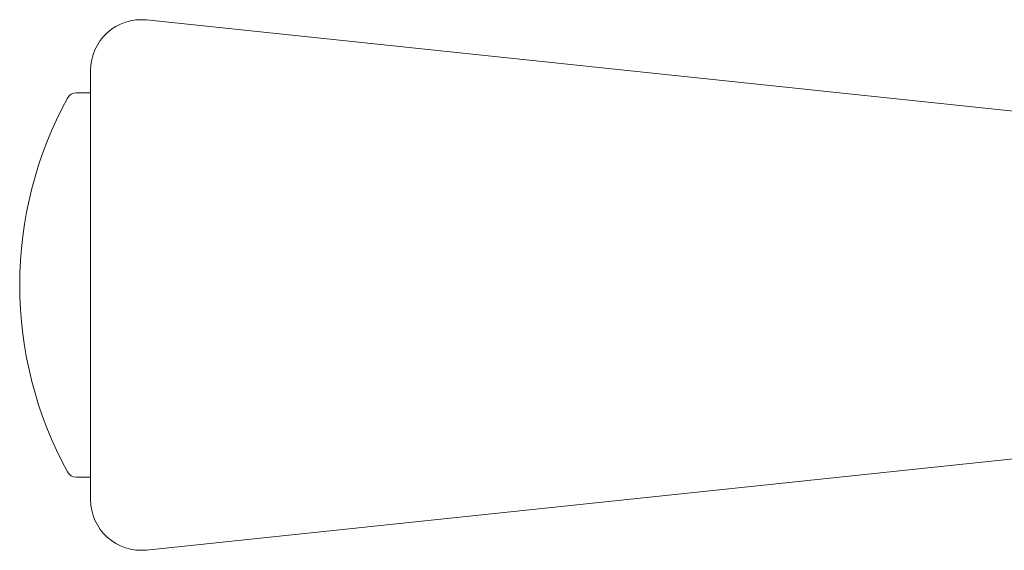
# Model space of a CAD drawing. Units: inches. Extents: x 26.4 to 58.8, y 42.2 to 68.7.
# Drawn here: x 26.4 to 28.3, y 66 to 67 of the extents above; entities that cross this region are included whole.
import ezdxf

# ---------------------------------------------------------------- set-up
doc = ezdxf.new("R2010")
doc.units = ezdxf.units.IN
doc.header["$MEASUREMENT"] = 0
doc.layers.add('WATERWORKS FITTINGS', color=7, linetype='Continuous', lineweight=9)

# ---------------------------------------------------------------- blocks, each defined once
blk = doc.blocks.new('HGLS30 TOP')
at = {"layer": 'WATERWORKS FITTINGS', "ltscale": 5}
for p, q in [((-5.3465, 0.3056), (-7.344, 0.5156)), ((-7.4528, -0.4057), (-7.4528, 0.4177)), ((-7.4528, 0.374), (-7.4805, 0.374)), ((-7.344, -0.5156), (-5.3465, -0.3056)), ((-7.4805, -0.374), (-7.4528, -0.374)), ((-7.4528, -0.4177), (-7.4528, -0.4057))]:
    blk.add_line(p, q, dxfattribs=at)
at = {"layer": 'WATERWORKS FITTINGS', "ltscale": 25}
for centre, radius, start, end in [((-7.3543, 0.4177), 0.0984, 84, 180), ((-7.4805, 0.3543), 0.0197, 90, 151.3983), ((-6.8307, 0), 0.7598, 151.398, 180), ((-6.8307, 0), 0.7598, 180, 208.602), ((-7.4805, -0.3543), 0.0197, 208.6017, 270), ((-7.3543, -0.4177), 0.0984, 180, 276)]:
    blk.add_arc(centre, radius, start, end, dxfattribs=at)

msp = doc.modelspace()

# ---------------------------------------------------------------- block references
at = {"layer": 'WATERWORKS FITTINGS'}
msp.add_blockref('HGLS30 TOP', (33.9934, 66.5008), dxfattribs=at)

doc.saveas('drawing.dxf')
